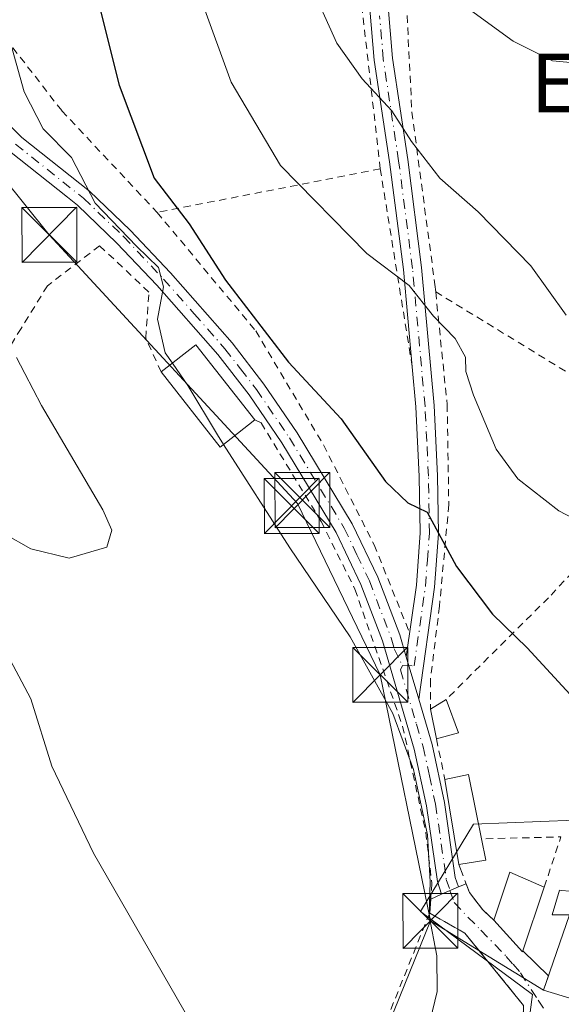
# Model space of a CAD drawing. Units: metres. Extents: x 606762 to 610189, y 4773222 to 4775590.
# Drawn here: x 607608 to 607682, y 4773575 to 4773710 of the extents above; entities that cross this region are included whole.
import ezdxf
from ezdxf.enums import TextEntityAlignment as Align

# ---------------------------------------------------------------- set-up
doc = ezdxf.new("R2010")
doc.units = ezdxf.units.M
doc.header["$MEASUREMENT"] = 0
for name, pattern in [('DGN Style 2', [1.6480167562047852, 0.988810053722871, -0.6592067024819142]), ('DGN Style 3', [2.307223458686699, 1.648016756204785, -0.6592067024819142]), ('DGN Style 4', [2.6384748266838614, 1.318413404963828, -0.6592067024819142, 0.001648016756204785, -0.6592067024819142])]:
    doc.linetypes.add(name, pattern=pattern)
for name, color, linetype, lineweight in [('Alambrada', 7, 'DGN Style 2', 0), ('Camino Cxs', 7, 'Continuous', 0), ('Camino eje', 30, 'DGN Style 4', 13), ('Corriente natural oculto Cxs', 9, 'Continuous', 13), ('Curva de nivel maestra', 30, 'Continuous', 30), ('Curva de nivel normal', 30, 'Continuous', 0), ('Edificación Cxs', 1, 'Continuous', 13), ('Edificación ligera Cxs', 1, 'Continuous', 0), ('Muro lineal', 1, 'DGN Style 3', 13), ('Núcleo urbano CxS', 7, 'Continuous', 0), ('Obra de contención lineal', 1, 'DGN Style 3', 13), ('Prado CxS', 92, 'Continuous', 0), ('Tendido', 6, 'Continuous', 0), ('Texto cartográfico', 7, 'Continuous', 0), ('Torre de tendido puntual', 7, 'Continuous', 0), ('Vía urbana Cxs', 4, 'Continuous', 0), ('Vía urbana eje', 4, 'DGN Style 4', 0)]:
    doc.layers.add(name, color=color, linetype=linetype, lineweight=lineweight)
doc.styles.add('Style-Arial', font='txt')

# ---------------------------------------------------------------- blocks, each defined once
blk = doc.blocks.new('*U21')
at = {"layer": 'Prado CxS', "color": 92, "linetype": 'Continuous', "lineweight": 0}
blk.add_polyline3d([(607751.2452999996, 4773574.426899999, 217.3911999999982), (607731.2368999999, 4773582.1439, 221.8608999999997), (607733.5657000003, 4773600.294299999, 223.9060000000027), (607733.8217000002, 4773602.288100001, 224.1659999999974), (607724.9539000001, 4773601.9301, 225.1152000000002), (607669.7777000006, 4773599.703500001, 221.8274999999994), (607662.5482999999, 4773587.825099999, 219.7381000000023), (607677.8586999997, 4773576.4915, 221.3723000000027), (607671.0418999996, 4773525.107100001, 222.8702999999951)], dxfattribs=at)
blk = doc.blocks.new('*U35')
at = {"layer": 'Vía urbana Cxs', "color": 4, "linetype": 'Continuous', "lineweight": 0}
blk.add_polyline3d([(607676.6201, 4773574.9801, 222.3331000000035), (607668.6201, 4773584.850099999, 221.1526000000013), (607663.8000999996, 4773587.590100001, 220.4060999999929), (607663.8492999999, 4773588.259400001, 220.4418000000005), (607663.9396000003, 4773589.487199999, 220.5129000000015), (607665.4244999997, 4773590.161499999, 220.8928000000014), (607667.7150999998, 4773591.1895, 221.6217999999935), (607668.7927999999, 4773591.590399999, 222.0378999999957), (607669.2500999998, 4773590.4001, 222.0755000000063), (607671.0100999996, 4773588.0601, 222.671199999997), (607672.5701000001, 4773586.610099999, 223.0829999999987), (607676.4801000003, 4773582.290100001, 223.5372999999963), (607676.5338000003, 4773582.450200001, 223.5872999999993), (607680.0104, 4773579.004799999, 225.858699999997), (607679.3501000004, 4773577.0801, 224.7309999999998), (607684.8901000004, 4773575.4001, 225.593200000003)], dxfattribs=at)
blk = doc.blocks.new('5TTEND')
at = {"layer": 'Corriente natural oculto Cxs', "color": 7, "linetype": 'Continuous', "lineweight": 0}
for p, q in [((-0.375, 0.3754), (0.375, -0.3746)), ((0.3720000000000001, 0.3784000000000001), (-0.3720000000000001, -0.3776))]:
    blk.add_line(p, q, dxfattribs=at)
at = {"layer": 'Corriente natural oculto Cxs', "color": 7, "linetype": 'Continuous', "lineweight": 0, "flags": 128}
blk.add_lwpolyline([(-0.375, -0.3746), (0.375, -0.3746), (0.375, 0.3754), (-0.375, 0.3754), (-0.3720000000000001, -0.3776)], dxfattribs=at)

msp = doc.modelspace()

# ---------------------------------------------------------------- linework, layer by layer
at = {"layer": 'Alambrada', "color": 7, "linetype": 'DGN Style 2', "lineweight": 0, "extrusion": (0.02077243487233418, 0.004065803343530951, 0.9997759624999224), "elevation": 32264.64026060608, "flags": 128}
msp.add_lwpolyline([(4568071.845311197, -1512955.432995436), (4568071.845311197, -1512924.398246887)], dxfattribs=at)
at = {"layer": 'Alambrada', "color": 7, "linetype": 'DGN Style 2', "lineweight": 0, "extrusion": (0.02667081510033681, -0.1650905145097643, 0.9859177397941397), "elevation": -771654.0847400323, "flags": 128}
msp.add_lwpolyline([(1361210.447304222, 4550715.506908804), (1361210.447304222, 4550687.714814331)], dxfattribs=at)
at = {"layer": 'Alambrada', "color": 7, "linetype": 'DGN Style 2', "lineweight": 0, "extrusion": (-0.1046592834263858, 0.06397100909481813, 0.9924485600715365), "elevation": 242008.882338298, "flags": 128}
msp.add_lwpolyline([(-4389982.474791322, -1956192.731844279), (-4389982.474791323, -1956170.861094879)], dxfattribs=at)
at = {"layer": 'Alambrada', "color": 7, "linetype": 'DGN Style 2', "lineweight": 0, "extrusion": (-0.005741859525197305, 0.02718795020673229, 0.9996138486499421), "elevation": 126517.4475968568, "flags": 128}
msp.add_lwpolyline([(-1580938.341865195, -4543264.154026953), (-1580938.341865195, -4543258.489640423)], dxfattribs=at)
at = {"layer": 'Alambrada', "color": 7, "linetype": 'DGN Style 2', "lineweight": 0, "extrusion": (-0.1589888582321056, 0.1179378944785256, 0.980210791617815), "elevation": 466593.3932088323, "flags": 128}
msp.add_lwpolyline([(-4195951.826219332, -2309269.454139318), (-4195958.69627406, -2309271.769798746), (-4195952.025089104, -2309280.465140313)], dxfattribs=at)
at = {"layer": 'Alambrada', "color": 7, "linetype": 'DGN Style 2', "lineweight": 0}
for points in [[(607623.0301000001, 4773798.840100001, 227.3934000000008), (607592.3701, 4773813.9101, 218.2648000000045), (607568.4200999998, 4773827.350099999, 207.7692999999999), (607572.2001, 4773807.1801, 221.2112999999954), (607576.3901000004, 4773776.090100001, 224.1310999999987), (607585.2301000003, 4773750.880100001, 232.7452999999951), (607596.1401000004, 4773721.470100001, 233.0721000000049), (607601.8201000001, 4773712.220100001, 226.1260000000038), (607613.5800999999, 4773697.090100001, 228.1555999999982), (607626.6001000004, 4773683.220100001, 233.9514999999956)], [(607623.0301000001, 4773798.840100001, 227.3934000000008), (607645.3000999996, 4773787.5101, 235.3957999999984), (607646.1300999997, 4773766.4901, 237.1260000000038), (607646.5500999996, 4773749.6801, 237.6812000000064), (607647.8201000001, 4773737.920100001, 237.9716000000044), (607651.1801000005, 4773725.7401, 238.1695999999938), (607654.5301000001, 4773711.440099999, 237.2890999999945), (607657.0500999996, 4773689.1801, 233.2945999999938)], [(607660.9801000003, 4773723.2501, 240.4833999999973), (607660.5000999998, 4773719.690099999, 239.9863999999943), (607660.3101000005, 4773718.340100001, 239.7899000000034), (607661.3701, 4773696.920100001, 236.2761000000028), (607664.5100999996, 4773673.390100001, 231.9002000000037), (607664.6201, 4773672.390100001, 231.7360999999946)], [(607626.6001000004, 4773683.220100001, 233.9514999999956), (607640.0500999996, 4773667.050100001, 225.6998000000021), (607649.3000999996, 4773651.4901, 224.3436999999976), (607656.2200999996, 4773637.840100001, 223.3674000000028), (607661.0500999996, 4773625.860099999, 222.4214000000065)], [(607627.1401000004, 4773661.450099999, 220.6928999999946), (607625.0301000001, 4773666.0701, 219.7896999999939), (607625.4600999998, 4773672.360099999, 220.3611999999994), (607618.7301000003, 4773678.670100001, 225.0206999999937), (607611.6001000004, 4773673.210100001, 218.1698999999935), (607608.0100999996, 4773667.4001, 217.0632999999943), (607604.8701, 4773662.290100001, 215.6058000000048), (607597.7301000003, 4773657.2501, 211.7280000000028), (607596.3501000004, 4773656.5101, 212.1633000000002), (607594.8601000002, 4773655.7301, 212.8074999999953), (607590.5800999999, 4773653.470100001, 216.0981999999931), (607576.4600999998, 4773647.960100001, 229.7684000000008)], [(607664.6201, 4773672.390100001, 231.7360999999946), (607666.1901000004, 4773657.0001, 230.3133999999991), (607666.4101, 4773643.340100001, 226.9551000000065), (607665.1401000004, 4773629.4801, 223.9168999999966), (607663.8901000004, 4773619.390100001, 222.2617999999929), (607663.8901000004, 4773615.4001, 221.9330000000046)], [(607639.9401000004, 4773654.9101, 222.7587000000058), (607640.7801000001, 4773654.5001, 222.7427000000025), (607648.9801000003, 4773641.050100001, 222.2885999999999), (607653.6001000004, 4773631.800100001, 221.5660000000062), (607660.1001000004, 4773613.110099999, 220.7550000000047), (607663.2600999996, 4773598.610099999, 220.7053000000014), (607664.1001000004, 4773591.670100001, 220.6573000000062), (607663.8000999996, 4773587.590100001, 220.4060999999929), (607651.2001, 4773556.340100001, 220.0436000000045)], [(607700.1901000004, 4773650.390100001, 235.7982999999949), (607693.4801000003, 4773644.9101, 235.804999999993), (607680.0301000001, 4773630.640100001, 227.0485999999946), (607666.0701000001, 4773616.7501, 222.531799999997)]]:
    msp.add_polyline3d(points, dxfattribs=at)
at = {"layer": 'Camino Cxs', "color": 7, "linetype": 'Continuous', "lineweight": 0, "extrusion": (0.00921827517631041, -0.03116485485100557, 0.9994717480874034), "elevation": -142945.9530508468, "flags": 128}
msp.add_lwpolyline([(1936706.831643487, 4402885.847349647), (1936706.831643486, 4402891.878190891)], dxfattribs=at)
msp.add_lwpolyline([(1936706.831643487, 4402885.847349647), (1936706.831643486, 4402891.878190891)], dxfattribs=at)
at = {"layer": 'Camino Cxs', "color": 7, "linetype": 'Continuous', "lineweight": 0, "extrusion": (-0.2543956942035667, -0.1141704242710884, 0.9603374120549741), "elevation": -699378.1499240372, "flags": 128}
msp.add_lwpolyline([(-4106301.410934764, 2409479.585206545), (-4106301.410934764, 2409476.970809222)], dxfattribs=at)
at = {"layer": 'Camino Cxs', "color": 7, "linetype": 'Continuous', "lineweight": 0}
for points in [[(607655.9431999996, 4773724.499299999, 239.4189999999944), (607656.6001000004, 4773722.200099999, 239.3668999999936), (607657.7001, 4773716.190099999, 238.877999999997), (607658.7100999998, 4773704.300100001, 237.0721000000049), (607660.8000999996, 4773690.460100001, 234.6257000000041), (607662.7001, 4773675.710100001, 231.6934000000037), (607664.4101, 4773656.880100001, 229.462400000004), (607664.8800999997, 4773647.280099999, 227.109500000006), (607665.0100999996, 4773639.4001, 225.6753000000026), (607664.4700999996, 4773632.090100001, 224.0893999999971), (607662.2998000003, 4773616.779999999, 221.6398000000045)], [(607657.7001, 4773716.190099999, 238.877999999997), (607658.7100999998, 4773704.300100001, 237.0721000000049), (607660.8000999996, 4773690.460100001, 234.6257000000041), (607662.7001, 4773675.710100001, 231.6934000000037), (607664.4101, 4773656.880100001, 229.462400000004), (607664.8800999997, 4773647.280099999, 227.109500000006), (607665.0100999996, 4773639.4001, 225.6753000000026), (607664.4700999996, 4773632.090100001, 224.0893999999971), (607662.2998000003, 4773616.779999999, 221.6398000000045), (607660.5900999998, 4773622.5601, 221.8358000000007), (607661.9801000003, 4773632.360099999, 223.4670999999944), (607662.5100999996, 4773639.470100001, 224.7942999999941), (607662.3800999997, 4773647.200099999, 226.1826000000001), (607661.9200999998, 4773656.700099999, 228.3445999999967), (607661.4200999998, 4773662.130100001, 228.646900000007), (607660.2100999998, 4773675.440099999, 230.9609999999957), (607658.3201000001, 4773690.110099999, 233.8788000000059), (607656.2200999996, 4773704.0001, 236.3573999999935), (607655.2200999996, 4773715.860099999, 238.1668000000063)], [(607661.4200999998, 4773662.130100001, 228.646900000007), (607660.2100999998, 4773675.440099999, 230.9609999999957), (607658.3201000001, 4773690.110099999, 233.8788000000059), (607656.2200999996, 4773704.0001, 236.3573999999935), (607655.2200999996, 4773715.860099999, 238.1668000000063)], [(607603.7401000002, 4773697.720100001, 227.1796999999933), (607608.0900999998, 4773693.470100001, 221.866599999994), (607617.3300999999, 4773686.110099999, 235.5436000000045), (607622.8800999997, 4773680.8101, 232.3012000000017), (607628.3901000004, 4773674.9801, 224.834400000007), (607636.8101000005, 4773665.4101, 224.340400000001), (607641.1700999998, 4773659.790100001, 224.8708999999944), (607645.7001, 4773653.140100001, 223.555600000007), (607653.2301000003, 4773640.7401, 223.1411999999982), (607656.7200999996, 4773633.420100001, 222.7661999999982), (607659.7100999998, 4773625.5701, 222.149900000004), (607660.5900999998, 4773622.5601, 221.8358000000007), (607662.2998000003, 4773616.779999999, 221.6398000000045), (607664.1300999997, 4773610.590100001, 221.7529000000068), (607665.8300999999, 4773602.6801, 221.6569000000018), (607667.2901, 4773592.460100001, 221.6882999999943), (607667.7150999998, 4773591.1895, 221.6217999999935), (607665.4244999997, 4773590.161499999, 220.8928000000014), (607664.8501000004, 4773591.880100001, 220.8867000000027), (607663.3701, 4773602.2401, 220.8062999999966), (607661.7001, 4773609.970100001, 220.968200000003), (607657.3400999998, 4773624.770099999, 221.5785999999935), (607654.4200999998, 4773632.4301, 221.8983000000007), (607651.0201000003, 4773639.550100001, 222.3163999999961), (607643.5900999998, 4773651.790100001, 222.4112000000023), (607639.1401000004, 4773658.3201, 223.6218999999983), (607634.8800999997, 4773663.8201, 223.2348999999958), (607626.5401, 4773673.290100001, 221.8022000000055), (607621.1001000004, 4773679.050100001, 227.8711000000039), (607615.6901000004, 4773684.220100001, 229.1487000000052), (607614.3400999998, 4773685.300100001, 226.8329999999987), (607606.4401000004, 4773691.590100001, 218.0430000000051)], [(607603.7401000002, 4773697.720100001, 227.1796999999933), (607608.0900999998, 4773693.470100001, 221.866599999994), (607617.3300999999, 4773686.110099999, 235.5436000000045), (607622.8800999997, 4773680.8101, 232.3012000000017), (607628.3901000004, 4773674.9801, 224.834400000007), (607636.8101000005, 4773665.4101, 224.340400000001), (607641.1700999998, 4773659.790100001, 224.8708999999944), (607645.7001, 4773653.140100001, 223.555600000007), (607653.2301000003, 4773640.7401, 223.1411999999982), (607656.7200999996, 4773633.420100001, 222.7661999999982), (607659.7100999998, 4773625.5701, 222.149900000004), (607660.5900999998, 4773622.5601, 221.8358000000007)], [(607665.4244999997, 4773590.161499999, 220.8928000000014), (607664.8501000004, 4773591.880100001, 220.8867000000027), (607663.3701, 4773602.2401, 220.8062999999966), (607661.7001, 4773609.970100001, 220.968200000003), (607657.3400999998, 4773624.770099999, 221.5785999999935), (607654.4200999998, 4773632.4301, 221.8983000000007), (607651.0201000003, 4773639.550100001, 222.3163999999961), (607643.5900999998, 4773651.790100001, 222.4112000000023), (607639.1401000004, 4773658.3201, 223.6218999999983), (607634.8800999997, 4773663.8201, 223.2348999999958), (607626.5401, 4773673.290100001, 221.8022000000055), (607621.1001000004, 4773679.050100001, 227.8711000000039), (607615.6901000004, 4773684.220100001, 229.1487000000052), (607614.3400999998, 4773685.300100001, 226.8329999999987), (607606.4401000004, 4773691.590100001, 218.0430000000051)], [(607660.5900999998, 4773622.5601, 221.8358000000007), (607661.9801000003, 4773632.360099999, 223.4670999999944), (607662.5100999996, 4773639.470100001, 224.7942999999941), (607662.3800999997, 4773647.200099999, 226.1826000000001), (607661.9200999998, 4773656.700099999, 228.3445999999967), (607661.4200999998, 4773662.130100001, 228.646900000007)], [(607662.2998000003, 4773616.779999999, 221.6398000000045), (607664.1300999997, 4773610.590100001, 221.7529000000068), (607665.8300999999, 4773602.6801, 221.6569000000018), (607667.2901, 4773592.460100001, 221.6882999999943), (607667.7150999998, 4773591.1895, 221.6217999999935)]]:
    msp.add_polyline3d(points, dxfattribs=at)
at = {"layer": 'Camino eje', "color": 30, "linetype": 'DGN Style 4', "lineweight": 13}
for points in [[(607660.0767000001, 4773621.370100001, 221.5926000000036), (607661.6801000005, 4773621.325099999, 221.9314000000013), (607663.2251000004, 4773632.225099999, 223.7382000000071), (607663.4901000002, 4773635.780099999, 224.463499999998), (607663.7600999996, 4773639.4351, 225.2351000000053), (607663.6300999997, 4773647.2401, 226.6343999999954), (607663.4001000002, 4773651.9901, 227.582699999999), (607663.1651, 4773656.790100001, 228.8690000000061), (607662.9151, 4773659.505100001, 228.9670999999944), (607661.4550999999, 4773675.575099999, 231.3157000000065), (607659.5601000005, 4773690.2851, 234.2541999999958), (607657.4650999998, 4773704.1501, 236.7173000000039), (607656.9650999998, 4773710.0801, 237.7378999999928)], [(607607.2651000004, 4773692.530099999, 218.8282999999938), (607615.8350999998, 4773685.7051, 231.146900000007), (607616.5100999996, 4773685.165100001, 232.2932000000001), (607621.9901000002, 4773679.9301, 230.2859999999928), (607627.4650999998, 4773674.1351, 223.3093999999983), (607631.6350999996, 4773669.4001, 222.3640000000014), (607635.8450999996, 4773664.6151, 223.7326999999932), (607637.9751000004, 4773661.8651, 224.2682000000059), (607640.1551000001, 4773659.0551, 224.2213999999949), (607644.6451000003, 4773652.465100001, 222.943299999999), (607652.1250999998, 4773640.145099999, 222.721000000005), (607653.8701, 4773636.485099999, 222.414499999999), (607655.5701000001, 4773632.925100001, 222.3312000000006), (607658.5251000002, 4773625.170100001, 221.8766999999934), (607658.9650999998, 4773623.665100001, 221.6934000000037), (607660.0767000001, 4773621.370100001, 221.5926000000036)], [(607660.0767000001, 4773621.370100001, 221.5926000000036), (607659.8201000001, 4773620.7751, 221.4691000000021), (607662.0000999998, 4773613.3751, 221.3113000000012), (607662.9151, 4773610.280099999, 221.3540000000066), (607663.7651000004, 4773606.325099999, 221.3735000000015), (607664.6001000004, 4773602.460100001, 221.2212), (607666.0701000001, 4773592.170100001, 221.2758999999933), (607666.5701000001, 4773590.6755, 221.2299000000057)]]:
    msp.add_polyline3d(points, dxfattribs=at)
at = {"layer": 'Curva de nivel maestra', "color": 30, "linetype": 'Continuous', "lineweight": 30, "elevation": 225, "flags": 128}
msp.add_lwpolyline([(607612.8099999996, 4773734.9001), (607621.3799999999, 4773700.590100001), (607626.1699999999, 4773687.920100001), (607630.9600000001, 4773681.6801), (607635.9400000004, 4773673.960100001), (607644.5199999996, 4773662.790100001), (607651.7000000002, 4773655.050100001), (607657.7800000003, 4773646.5001), (607660.7999999998, 4773643.600099999), (607663.4400000004, 4773642.3201), (607667.4500000002, 4773634.9001), (607672.3799999999, 4773628.370100001), (607677.0899999999, 4773623.780099999), (607687.2100000001, 4773612.8301), (607696.3099999996, 4773604.790100001), (607700.8799999999, 4773601.9101), (607705.1500000004, 4773600.3101), (607712.54, 4773599.780099999), (607715.1399999997, 4773600.311699999)], dxfattribs=at)
at = {"layer": 'Curva de nivel normal', "color": 30, "linetype": 'Continuous', "lineweight": 0, "flags": 128}
for points, elevation in [([(607667.8799999999, 4773711.92), (607675.2000000002, 4773706.58), (607680.5499999998, 4773703.939999999), (607683.04, 4773703.680000001), (607685.4699999997, 4773707.199999999), (607689.79, 4773721.15)], 240), ([(607628.6613999996, 4773662.646500001), (607627.6699999999, 4773664.07), (607626.6200000001, 4773668.66), (607627.4400000004, 4773673.08), (607626.7699999996, 4773675.720000001), (607623.7599999999, 4773678.640000001), (607618.0999999996, 4773684.480000001), (607614.9000000004, 4773690.74), (607611.04, 4773694.65), (607608.4199999999, 4773699.67), (607603.7999999998, 4773716.199999999)], 220), ([(607647.3399999999, 4773714.74), (607651.1200000001, 4773706.32), (607654.5800000001, 4773701.470000001), (607658.6500000004, 4773697.109999999), (607661.3099999996, 4773692.92), (607665.1799999997, 4773687.9), (607670.4299999997, 4773683.300000001), (607677.5999999996, 4773675.930000001), (607682.4199999999, 4773669.210000001)], 235), ([(607632.7100000001, 4773711.890000001), (607636.7000000002, 4773701), (607643.4299999997, 4773689.619999999), (607655.2100000001, 4773677.640000001), (607661, 4773673.27), (607664.2999999998, 4773669.060000001), (607667.29, 4773666), (607668.6699999999, 4773663.480000001), (607668.7400000002, 4773661.529999999), (607669.7800000003, 4773658.26), (607672.8799999999, 4773650.92), (607675.8200000003, 4773646.869999999), (607681.4199999999, 4773642.480000001), (607697.8099999996, 4773633.949999999)], 230), ([(607605.6699999999, 4773639.380000001), (607609.3200000003, 4773637.310000001), (607614.5899999999, 4773636.050000001), (607619.7199999997, 4773637.550000001), (607620.3799999999, 4773639.859999999), (607619.1500000004, 4773642.640000001), (607610.7999999998, 4773656.850000001), (607607.3799999999, 4773663.430000001)], 215), ([(607635.6642000005, 4773651.554300001), (607634.8200000003, 4773652.869999999), (607630.79, 4773659.59), (607628.6613999996, 4773662.646500001)], 220), ([(607605.7000000002, 4773623.689999999), (607609.3200000003, 4773616.82), (607612.2000000002, 4773607.65), (607617.8899999997, 4773595.779999999), (607634.0599999996, 4773567.67), (607641.2599999999, 4773557.930000001), (607645.1500000004, 4773555.529999999), (607647.0999999996, 4773553.640000001), (607649.5, 4773553.100000001), (607652.6399999997, 4773553.800000001), (607653.5800000001, 4773555.57), (607656, 4773558.609999999), (607660.6900000004, 4773565.050000001), (607663.2199999997, 4773570.27), (607664.8200000003, 4773576.859999999), (607664.7599999999, 4773581.77), (607663.7400000002, 4773587.199999999), (607663.8700000001, 4773591.890000001), (607663.4800000006, 4773598.289999999), (607661.5899999999, 4773607.189999999), (607658.7800000003, 4773614.83), (607652.9299999997, 4773625.310000001), (607644.7199999997, 4773637.439999999), (607635.6642000005, 4773651.554300001)], 220)]:
    msp.add_lwpolyline(points, dxfattribs=dict(at, elevation=elevation))
at = {"layer": 'Edificación Cxs', "color": 1, "linetype": 'Continuous', "lineweight": 13, "extrusion": (-0.1800950381158164, -0.04205690139001839, 0.9827497109089034), "elevation": -309979.1559490273, "flags": 128}
msp.add_lwpolyline([(-4510410.736110626, 1648381.735132191), (-4510413.283006953, 1648387.282861014), (-4510401.456642602, 1648392.905208413)], dxfattribs=at)
at = {"layer": 'Edificación Cxs', "color": 1, "linetype": 'Continuous', "lineweight": 13, "extrusion": (-0.2305555118226067, -0.1474266185088729, 0.9618261527548808), "elevation": -843644.2835745207, "flags": 128}
msp.add_lwpolyline([(-3694386.171135633, 2965937.067515397), (-3694385.590620993, 2965930.832068042), (-3694398.57659821, 2965929.518765311)], dxfattribs=at)
at = {"layer": 'Edificación Cxs', "color": 1, "linetype": 'Continuous', "lineweight": 13, "flags": 128}
for points, elevation in [([(607671.4801000003, 4773594.8101), (607667.7901, 4773594.200099999), (607665.8901000004, 4773605.8201), (607669.1001000004, 4773606.5001), (607670.8901000004, 4773597.710100001)], 222.8255000000063), ([(607723.0500999996, 4773596.5801), (607722.3701, 4773592.540100001), (607719.5100999996, 4773576.7301), (607701.8701, 4773579.090100001), (607700.6901000004, 4773575.5701), (607686.4101, 4773579.9301), (607684.8901000004, 4773575.4001), (607679.3501000004, 4773577.0801), (607682.8701, 4773587.340100001), (607680.5301000001, 4773587.340100001), (607681.5301000001, 4773590.700099999), (607681.8000999996, 4773590.670100001), (607689.7701000003, 4773590.020099999), (607691.7801000001, 4773596.9001), (607701.4401000004, 4773593.8101), (607705.3901000004, 4773592.540100001), (607713.1201, 4773592.380100001), (607713.6401000004, 4773595.2301), (607705.9101, 4773594.7301), (607706.7401000002, 4773597.920100001), (607715.1401000004, 4773598.2601), (607715.1401000004, 4773601.110099999), (607720.8501000004, 4773600.940099999), (607721.0301000001, 4773596.7501)], 230.4897999999956)]:
    msp.add_lwpolyline(points, close=True, dxfattribs=dict(at, elevation=elevation))
at = {"layer": 'Edificación Cxs', "color": 1, "linetype": 'Continuous', "lineweight": 13, "extrusion": (-0.2049838281132806, -0.06268936286212658, 0.9767556879772781), "elevation": -423599.0423358739, "flags": 128}
msp.add_lwpolyline([(-4387185.495761353, 1931252.879901807), (-4387185.207250813, 1931256.226210364), (-4387176.278061413, 1931255.346830519)], dxfattribs=at)
at = {"layer": 'Edificación Cxs', "color": 1, "linetype": 'Continuous', "lineweight": 13, "extrusion": (0.001433498165153322, -0.008766972991766155, 0.9999605418553135), "elevation": -40756.88592364732, "flags": 128}
msp.add_lwpolyline([(607666.8474442709, 4773420.331209677), (607664.9472962739, 4773431.951656259)], dxfattribs=at)
at = {"layer": 'Edificación Cxs', "color": 1, "linetype": 'Continuous', "lineweight": 13, "extrusion": (-0.01261928115208666, 0.06202697518066849, 0.9979946934193294), "elevation": 288645.6474213168, "flags": 128}
msp.add_lwpolyline([(-1547156.4271846, -4547470.696789619), (-1547156.4271846, -4547467.731434447)], dxfattribs=at)
at = {"layer": 'Edificación Cxs', "color": 1, "linetype": 'Continuous', "lineweight": 13, "extrusion": (-0.2115625986696903, -0.03497376296384258, 0.9767385027469107), "elevation": -295293.4893774267, "flags": 128}
msp.add_lwpolyline([(-4610565.619774196, 1346090.082156061), (-4610565.619774197, 1346086.253004038)], dxfattribs=at)
at = {"layer": 'Edificación Cxs', "color": 1, "linetype": 'Continuous', "lineweight": 13, "extrusion": (-0.2475507376809682, 0.004646211511885366, 0.9688637907323172), "elevation": -128034.5628948885, "flags": 128}
msp.add_lwpolyline([(-4784149.278956166, 501914.2892083179), (-4784155.878897311, 501916.4221327192), (-4784153.91708045, 501921.291387895)], dxfattribs=at)
at = {"layer": 'Edificación Cxs', "color": 1, "linetype": 'Continuous', "lineweight": 13, "extrusion": (-0.197064439761647, -0.07556842934044358, 0.9774737945686557), "elevation": -480265.0392445922, "flags": 128}
msp.add_lwpolyline([(-4239539.296987051, 2225331.115978542), (-4239532.112208762, 2225325.054103807), (-4239537.545773727, 2225322.901602875)], dxfattribs=at)
at = {"layer": 'Edificación Cxs', "color": 1, "linetype": 'Continuous', "lineweight": 13}
msp.add_polyline3d([(607723.0500999996, 4773596.5801, 227.0184000000008), (607722.3701, 4773592.540100001, 228.9918000000035), (607719.5100999996, 4773576.7301, 226.2317000000039), (607701.8701, 4773579.090100001, 228.8611999999994), (607700.6901000004, 4773575.5701, 227.5966999999946), (607686.4101, 4773579.9301, 228.9183000000048), (607684.8901000004, 4773575.4001, 225.593200000003), (607679.3501000004, 4773577.0801, 224.7309999999998), (607682.8701, 4773587.340100001, 226.9777000000031), (607680.5301000001, 4773587.340100001, 225.8871000000072), (607681.5301000001, 4773590.700099999, 225.5644999999931), (607681.8000999996, 4773590.670100001, 225.6609000000026)], dxfattribs=at)
for points in [[(607639.9401000004, 4773654.9101, 222.7587000000058), (607635.2001, 4773651.190099999, 222.7587000000058), (607627.1401000004, 4773661.450099999, 222.7587000000058), (607631.8701, 4773665.170100001, 222.7587000000058)], [(607679.4401000004, 4773591.120100001, 224.8166999999958), (607676.4801000003, 4773582.290100001, 224.8166999999958), (607672.5701000001, 4773586.610099999, 224.8166999999958), (607674.7600999996, 4773593.170100001, 224.8166999999958)]]:
    msp.add_3dface(points, dxfattribs=at)
at = {"layer": 'Edificación ligera Cxs', "color": 1, "linetype": 'Continuous', "lineweight": 0, "extrusion": (-0.1933386389964686, -0.1197280562749941, 0.9737994471201988), "elevation": -688804.4845048875, "flags": 128}
msp.add_lwpolyline([(-3738513.724812414, 2950546.212512654), (-3738513.724812414, 2950548.845659334)], dxfattribs=at)
at = {"layer": 'Edificación ligera Cxs', "color": 1, "linetype": 'Continuous', "lineweight": 0, "extrusion": (-0.01438202499864271, 0.03909843921129657, 0.9991318578687094), "elevation": 178123.8343215756, "flags": 128}
msp.add_lwpolyline([(-2218284.593098302, -4266633.37337247), (-2218284.593098302, -4266628.531762935)], dxfattribs=at)
at = {"layer": 'Edificación ligera Cxs', "color": 1, "linetype": 'Continuous', "lineweight": 0, "extrusion": (-0.0008685142936639927, 0.004227467169510384, 0.9999906870587608), "elevation": 19874.46854264763, "flags": 128}
msp.add_lwpolyline([(607664.683679087, 4773569.997004491), (607663.8536639413, 4773574.037040593)], dxfattribs=at)
at = {"layer": 'Edificación ligera Cxs', "color": 1, "linetype": 'Continuous', "lineweight": 0, "extrusion": (-0.2330064463421778, -0.06558128467180957, 0.9702613519376029), "elevation": -454434.0122340455, "flags": 128}
msp.add_lwpolyline([(-4430438.811129732, 1822453.108791694), (-4430438.811129732, 1822449.875292151)], dxfattribs=at)
at = {"layer": 'Edificación ligera Cxs', "color": 1, "linetype": 'Continuous', "lineweight": 0}
msp.add_3dface([(607667.7401000002, 4773612.210100001, 222.7335000000021), (607664.7200999996, 4773611.360099999, 222.7335000000021), (607663.8901000004, 4773615.4001, 222.7335000000021), (607666.0701000001, 4773616.7501, 222.7335000000021)], dxfattribs=at)
at = {"layer": 'Muro lineal', "color": 1, "linetype": 'DGN Style 3', "lineweight": 13}
msp.add_polyline3d([(607663.8000999996, 4773587.590100001, 220.4060999999929), (607668.6201, 4773584.850099999, 221.1526000000013), (607676.6201, 4773574.9801, 222.3331000000035), (607676.4101, 4773568.890100001, 221.8574999999983), (607673.7100999998, 4773558.1501, 221.8497000000062), (607673.2500999998, 4773556.270099999, 221.8741000000009), (607669.4600999998, 4773535.9001, 222.8019000000059), (607670.2600999996, 4773524.3101, 224.599000000002)], dxfattribs=at)
at = {"layer": 'Núcleo urbano CxS', "color": 7, "linetype": 'Continuous', "lineweight": 0}
for points in [[(607671.0418999996, 4773525.107100001, 222.8702999999951), (607677.8586999997, 4773576.4915, 221.3723000000027), (607662.5482999999, 4773587.825099999, 219.7381000000023), (607669.7777000006, 4773599.703500001, 221.8274999999994), (607724.9539000001, 4773601.9301, 225.1152000000002), (607733.8217000002, 4773602.288100001, 224.1659999999974), (607733.5657000003, 4773600.294299999, 223.9060000000027), (607731.2368999999, 4773582.1439, 221.8608999999997), (607751.2452999996, 4773574.426899999, 217.3911999999982)], [(607751.2452999996, 4773574.426899999, 217.3911999999982), (607731.2368999999, 4773582.1439, 221.8608999999997), (607733.5657000003, 4773600.294299999, 223.9060000000027), (607733.8217000002, 4773602.288100001, 224.1659999999974), (607724.9539000001, 4773601.9301, 225.1152000000002), (607669.7777000006, 4773599.703500001, 221.8274999999994), (607662.5482999999, 4773587.825099999, 219.7381000000023), (607677.8586999997, 4773576.4915, 221.3723000000027), (607671.0418999996, 4773525.107100001, 222.8702999999951)]]:
    msp.add_polyline3d(points, dxfattribs=at)
at = {"layer": 'Obra de contención lineal', "color": 1, "linetype": 'DGN Style 3', "lineweight": 13}
msp.add_polyline3d([(607667.7901, 4773594.200099999, 222.0035999999964), (607669.2500999998, 4773590.4001, 222.0755000000063), (607671.0100999996, 4773588.0601, 222.671199999997), (607672.5701000001, 4773586.610099999, 223.0829999999987)], dxfattribs=at)
at = {"layer": 'Prado CxS', "color": 92, "linetype": 'Continuous', "lineweight": 0}
msp.add_polyline3d([(607751.2452999996, 4773574.426899999, 217.3911999999982), (607731.2368999999, 4773582.1439, 221.8608999999997), (607733.5657000003, 4773600.294299999, 223.9060000000027), (607733.8217000002, 4773602.288100001, 224.1659999999974), (607724.9539000001, 4773601.9301, 225.1152000000002), (607669.7777000006, 4773599.703500001, 221.8274999999994), (607662.5482999999, 4773587.825099999, 219.7381000000023), (607677.8586999997, 4773576.4915, 221.3723000000027), (607671.0418999996, 4773525.107100001, 222.8702999999951)], dxfattribs=at)
at = {"layer": 'Tendido', "color": 6, "linetype": 'Continuous', "lineweight": 0, "extrusion": (0.1633190239575502, 0.02198322531990556, 0.9863283602422105), "elevation": 204399.270270974, "flags": 128}
msp.add_lwpolyline([(4649918.170051851, -1222042.438701172), (4649893.456520588, -1222050.641168118), (4649859.270820289, -1222052.978661842)], dxfattribs=at)
at = {"layer": 'Tendido', "color": 6, "linetype": 'Continuous', "lineweight": 0, "extrusion": (0.867884718011738, -0.3410030430224807, 0.3612382051930469), "elevation": -1100345.717592331, "flags": 128}
msp.add_lwpolyline([(4665159.605201106, 426507.8458282688), (4665107.013097607, 426509.387426922), (4665066.005396232, 426513.8033161565)], dxfattribs=at)
at = {"layer": 'Tendido', "color": 6, "linetype": 'Continuous', "lineweight": 0, "extrusion": (-0.1991870708624726, 0.1217149101786592, 0.9723733806729951), "elevation": 460192.1582074595, "flags": 128}
msp.add_lwpolyline([(-4390156.799316549, -1916019.373001229), (-4390156.799316549, -1916000.740510575)], dxfattribs=at)
at = {"layer": 'Tendido', "color": 6, "linetype": 'Continuous', "lineweight": 0}
msp.add_polyline3d([(607645.7301000003, 4773643.513, 222.1184999999969), (607611.8576999997, 4773680.1621, 218.9435999999987), (607546.9787999997, 4773760.9649, 202.2440000000061), (607508.0871000001, 4773809.251399999, 192.1257999999943), (607431.7005000003, 4773860.231500001, 188.2704999999987), (607402.8419000005, 4773879.709000001, 184.3227000000043)], dxfattribs=at)
at = {"layer": 'Vía urbana Cxs', "color": 4, "linetype": 'Continuous', "lineweight": 0, "extrusion": (-0.2543956942035667, -0.1141704242710884, 0.9603374120549741), "elevation": -699378.1499240372, "flags": 128}
msp.add_lwpolyline([(-4106301.410934764, 2409479.585206545), (-4106301.410934764, 2409476.970809222)], dxfattribs=at)
at = {"layer": 'Vía urbana Cxs', "color": 4, "linetype": 'Continuous', "lineweight": 0, "extrusion": (-0.3189261482240169, -0.1186392247908123, 0.9403248621194846), "elevation": -759927.8854789364, "flags": 128}
msp.add_lwpolyline([(-4262190.316954275, 2100637.107283367), (-4262190.316954275, 2100638.330106866)], dxfattribs=at)
at = {"layer": 'Vía urbana Cxs', "color": 4, "linetype": 'Continuous', "lineweight": 0, "extrusion": (-0.2065731474686019, -0.0938058275862404, 0.9739240224246323), "elevation": -573102.802199551, "flags": 128}
msp.add_lwpolyline([(-4095186.322014576, 2461181.47858264), (-4095186.322014576, 2461183.153077343)], dxfattribs=at)
at = {"layer": 'Vía urbana Cxs', "color": 4, "linetype": 'Continuous', "lineweight": 0, "extrusion": (-0.9973083586602752, 0.07288632562648785, 0.007976295068366), "elevation": -258097.1695723179, "flags": 128}
msp.add_lwpolyline([(-4805182.044363904, 2279.137782807037), (-4805182.715469746, 2279.173483942739), (-4805183.946585746, 2279.244586204585)], dxfattribs=at)
at = {"layer": 'Vía urbana Cxs', "color": 4, "linetype": 'Continuous', "lineweight": 0, "extrusion": (-0.3134031913396185, -0.1857234469724254, 0.931281504649815), "elevation": -1076805.729336173, "flags": 128}
msp.add_lwpolyline([(-3796862.012297861, 2753311.353113228), (-3796856.302502761, 2753312.600161099), (-3796856.41285813, 2753312.73741048)], dxfattribs=at)
at = {"layer": 'Vía urbana Cxs', "color": 4, "linetype": 'Continuous', "lineweight": 0, "extrusion": (-0.2989892790976044, 0.2963060641845141, 0.9070877175401381), "elevation": 1232955.472407266, "flags": 128}
msp.add_lwpolyline([(-3818363.46582119, -2656366.216191374), (-3818363.46582119, -2656360.82019409)], dxfattribs=at)
at = {"layer": 'Vía urbana Cxs', "color": 4, "linetype": 'Continuous', "lineweight": 0}
for points in [[(607668.7927999999, 4773591.590399999, 222.0378999999957), (607669.2500999998, 4773590.4001, 222.0755000000063), (607671.0100999996, 4773588.0601, 222.671199999997), (607672.5701000001, 4773586.610099999, 223.0829999999987)], [(607673.7100999998, 4773558.1501, 221.8497000000062), (607676.4101, 4773568.890100001, 221.8574999999983), (607676.5495999996, 4773572.9354, 221.8608999999997), (607676.6201, 4773574.9801, 222.3331000000035), (607668.6201, 4773584.850099999, 221.1526000000013), (607663.8000999996, 4773587.590100001, 220.4060999999929)], [(607680.0104, 4773579.004799999, 225.858699999997), (607679.3501000004, 4773577.0801, 224.7309999999998), (607684.8901000004, 4773575.4001, 225.593200000003), (607686.4101, 4773579.9301, 228.9183000000048), (607700.6901000004, 4773575.5701, 227.5966999999946), (607701.8701, 4773579.090100001, 228.8611999999994), (607719.5100999996, 4773576.7301, 226.2317000000039), (607719.7369999997, 4773577.984300001, 226.8421999999992)]]:
    msp.add_polyline3d(points, dxfattribs=at)
at = {"layer": 'Vía urbana eje', "color": 4, "linetype": 'DGN Style 4', "lineweight": 0}
msp.add_polyline3d([(607666.5701000001, 4773590.6755, 221.2299000000057), (607667.1250999998, 4773589.015100001, 221.1212999999989), (607670.7801000001, 4773585.2501, 221.9720999999991), (607674.2651000004, 4773581.665100001, 222.3681999999972), (607675.1851000005, 4773580.600099999, 222.668399999995), (607676.1801000005, 4773579.440099999, 222.9768999999942), (607678.6250999998, 4773575.710100001, 223.5445000000036), (607681.7496999997, 4773570.9351, 222.9297999999981)], dxfattribs=at)

# ---------------------------------------------------------------- block references
at = {"layer": 'Prado CxS', "color": 92, "linetype": 'Continuous', "lineweight": 0}
msp.add_blockref('*U21', (0, 0), dxfattribs=at)
at = {"layer": 'Torre de tendido puntual', "color": 7, "linetype": 'Continuous', "lineweight": 0, "xscale": 10, "yscale": 10, "zscale": 10}
for p in [(607611.8576999997, 4773680.1621, 218.9435999999987), (607646.4130999995, 4773643.9516, 222.4026000000013), (607644.9430000001, 4773643.165200001, 221.8340000000026), (607657.0449000001, 4773620.0996, 220.7667999999976), (607663.8902000004, 4773586.527000001, 220.3815999999933)]:
    msp.add_blockref('5TTEND', p, dxfattribs=at)
at = {"layer": 'Vía urbana Cxs', "color": 4, "linetype": 'Continuous', "lineweight": 0}
msp.add_blockref('*U35', (0, 0), dxfattribs=at)

# ---------------------------------------------------------------- texts
at = {"layer": 'Texto cartográfico', "color": 7, "linetype": 'Continuous', "lineweight": 0, "style": 'Style-Arial'}
msp.add_text('Ermitagaña', height=8, dxfattribs=at).set_placement((607707.1283719518, 4773700.89015), align=Align.MIDDLE_CENTER)

doc.saveas('drawing.dxf')
